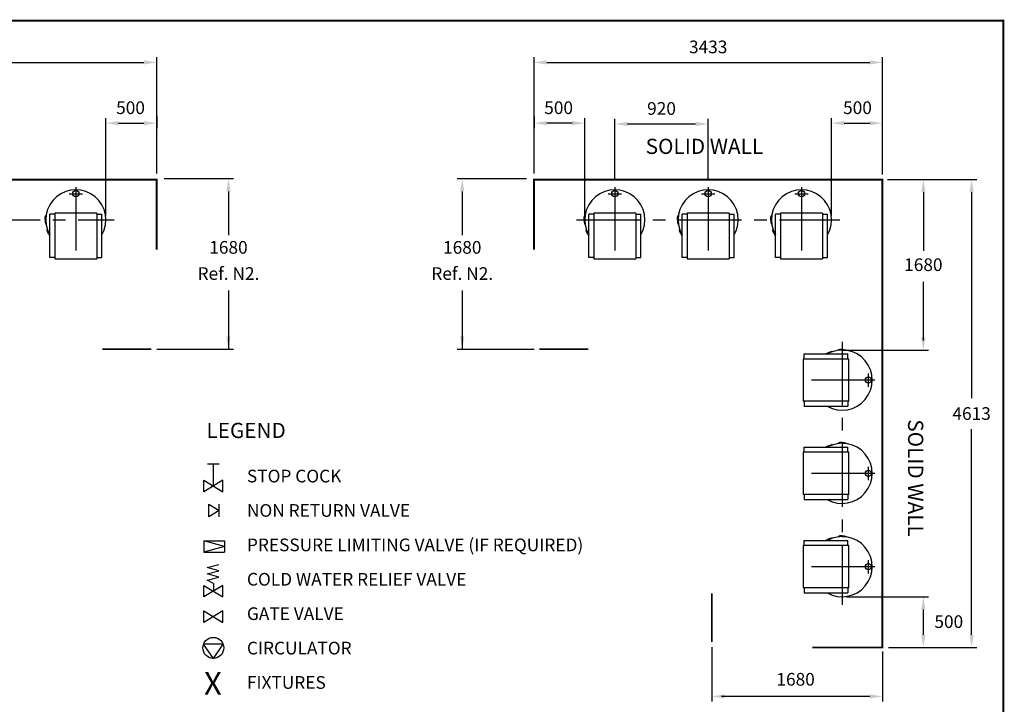
# Model space of a CAD drawing. Extents: x -4 to 7904, y -4 to 5404.
# Drawn here: x 4022 to 7904, y 2703 to 5404 of the extents above; entities that cross this region are included whole.
import ezdxf
from ezdxf.enums import TextEntityAlignment as Align

# ---------------------------------------------------------------- set-up
doc = ezdxf.new("R2010")
doc.units = 0
doc.header["$LTSCALE"] = 200
doc.header["$MEASUREMENT"] = 0
doc.linetypes.add('CENTER', pattern=[2, 1.25, -0.25, 0.25, -0.25])
doc.layers.get('0').update_dxf_attribs({"linetype": 'CONTINUOUS'})
for name, color, linetype in [('CENT25', 1, 'CENTER'), ('CONT35', 2, 'CONTINUOUS'), ('CONT5', 3, 'CONTINUOUS'), ('DIMT25', 7, 'CONTINUOUS'), ('FRAME5', 3, 'CONTINUOUS')]:
    doc.layers.add(name, color=color, linetype=linetype)
doc.styles.get("Standard").update_dxf_attribs({"font": 'SIMPLEX'})

msp = doc.modelspace()

# ---------------------------------------------------------------- linework, layer by layer
for p, q in [((4122, 4622.7), (4123.9, 4629.8)), ((4122, 4614.1), (4122, 4622.7)), ((4124.3, 4630.1), (4124.7, 4630.1)), ((4124.7, 4614.1), (4124.7, 4630.1)), ((4140.3, 4465), (4140.3, 4636.2)), ((4160.3, 4636.2), (4140.3, 4636.2)), ((4326.3, 4640.7), (4160.3, 4640.7)), ((4160.3, 4640.7), (4160.3, 4460.7)), ((4326.3, 4640.7), (4326.3, 4460.7)), ((4326.3, 4636.2), (4346.3, 4636.2)), ((4346.3, 4465), (4346.3, 4636.2)), ((6246.9, 4622.7), (6248.8, 4629.8)), ((6246.9, 4614.1), (6246.9, 4622.7)), ((6249.2, 4630.1), (6249.6, 4630.1)), ((6249.6, 4614.1), (6249.6, 4630.1)), ((6265.2, 4465), (6265.2, 4636.2)), ((6285.2, 4636.2), (6265.2, 4636.2)), ((6451.2, 4640.7), (6285.2, 4640.7)), ((6285.2, 4640.7), (6285.2, 4460.7)), ((6451.2, 4640.7), (6451.2, 4460.7)), ((6451.2, 4636.2), (6471.2, 4636.2)), ((6471.2, 4465), (6471.2, 4636.2)), ((6614.9, 4622.7), (6616.8, 4629.8)), ((6614.9, 4614.1), (6614.9, 4622.7)), ((6617.2, 4630.1), (6617.6, 4630.1)), ((6617.6, 4614.1), (6617.6, 4630.1)), ((6633.2, 4465), (6633.2, 4636.2)), ((6653.2, 4636.2), (6633.2, 4636.2)), ((6819.2, 4640.7), (6653.2, 4640.7)), ((6653.2, 4640.7), (6653.2, 4460.7)), ((6819.2, 4640.7), (6819.2, 4460.7)), ((6819.2, 4636.2), (6839.2, 4636.2)), ((6839.2, 4465), (6839.2, 4636.2)), ((6982.9, 4622.7), (6984.8, 4629.8)), ((6982.9, 4614.1), (6982.9, 4622.7)), ((6985.2, 4630.1), (6985.6, 4630.1)), ((6985.6, 4614.1), (6985.6, 4630.1)), ((7001.2, 4465), (7001.2, 4636.2)), ((7021.2, 4636.2), (7001.2, 4636.2)), ((7187.2, 4640.7), (7021.2, 4640.7)), ((7021.2, 4640.7), (7021.2, 4460.7)), ((7187.2, 4640.7), (7187.2, 4460.7)), ((7187.2, 4636.2), (7207.2, 4636.2)), ((7207.2, 4465), (7207.2, 4636.2)), ((4122, 4614.1), (4122, 4605.5)), ((4122, 4605.5), (4123.9, 4598.4)), ((4124.3, 4598.1), (4124.7, 4598.1)), ((4124.7, 4614.1), (4124.7, 4598.1)), ((6246.9, 4614.1), (6246.9, 4605.5)), ((6246.9, 4605.5), (6248.8, 4598.4)), ((6249.2, 4598.1), (6249.6, 4598.1)), ((6249.6, 4614.1), (6249.6, 4598.1)), ((6614.9, 4614.1), (6614.9, 4605.5)), ((6614.9, 4605.5), (6616.8, 4598.4)), ((6617.2, 4598.1), (6617.6, 4598.1)), ((6617.6, 4614.1), (6617.6, 4598.1)), ((6982.9, 4614.1), (6982.9, 4605.5)), ((6982.9, 4605.5), (6984.8, 4598.4)), ((6985.2, 4598.1), (6985.6, 4598.1)), ((6985.6, 4614.1), (6985.6, 4598.1)), ((4131.3, 4566.7), (4129.8, 4573.9)), ((4130, 4574.3), (4130.3, 4574.5)), ((4137.6, 4560.3), (4130.3, 4574.5)), ((4135.2, 4559.1), (4131.3, 4566.7)), ((4135.2, 4559.1), (4139.1, 4551.4)), ((4137.6, 4560.3), (4140.3, 4555)), ((4139.1, 4551.4), (4140.3, 4550.1)), ((6256.2, 4566.7), (6254.7, 4573.9)), ((6254.9, 4574.3), (6255.2, 4574.5)), ((6262.5, 4560.3), (6255.2, 4574.5)), ((6260.1, 4559.1), (6256.2, 4566.7)), ((6260.1, 4559.1), (6264, 4551.4)), ((6262.5, 4560.3), (6265.2, 4555)), ((6264, 4551.4), (6265.2, 4550.1)), ((6624.2, 4566.7), (6622.7, 4573.9)), ((6622.9, 4574.3), (6623.2, 4574.5)), ((6630.5, 4560.3), (6623.2, 4574.5)), ((6628.1, 4559.1), (6624.2, 4566.7)), ((6628.1, 4559.1), (6632, 4551.4)), ((6630.5, 4560.3), (6633.2, 4555)), ((6632, 4551.4), (6633.2, 4550.1)), ((6992.2, 4566.7), (6990.7, 4573.9)), ((6990.9, 4574.3), (6991.2, 4574.5)), ((6998.5, 4560.3), (6991.2, 4574.5)), ((6996.1, 4559.1), (6992.2, 4566.7)), ((6996.1, 4559.1), (7000, 4551.4)), ((6998.5, 4560.3), (7001.2, 4555)), ((7000, 4551.4), (7001.2, 4550.1)), ((4160.3, 4465), (4140.3, 4465)), ((4326.3, 4465), (4346.3, 4465)), ((6285.2, 4465), (6265.2, 4465)), ((6451.2, 4465), (6471.2, 4465)), ((6653.2, 4465), (6633.2, 4465)), ((6819.2, 4465), (6839.2, 4465)), ((7021.2, 4465), (7001.2, 4465)), ((7187.2, 4465), (7207.2, 4465)), ((4160.3, 4460.7), (4326.3, 4460.7)), ((6285.2, 4460.7), (6451.2, 4460.7)), ((6653.2, 4460.7), (6819.2, 4460.7)), ((7021.2, 4460.7), (7187.2, 4460.7)), ((7115, 4085.1), (7286.2, 4085.1)), ((7115, 4065.1), (7115, 4085.1)), ((7201.5, 4086.2), (7200.2, 4085.1)), ((7209.1, 4090.1), (7201.5, 4086.2)), ((7210.3, 4087.8), (7205.1, 4085.1)), ((7209.1, 4090.1), (7216.8, 4094)), ((7210.3, 4087.8), (7224.6, 4095)), ((7216.8, 4094), (7224, 4095.6)), ((7224.4, 4095.4), (7224.6, 4095)), ((7248.2, 4101.1), (7248.2, 4100.7)), ((7264.2, 4100.7), (7248.2, 4100.7)), ((7255.6, 4103.3), (7248.5, 4101.4)), ((7264.2, 4103.3), (7255.6, 4103.3)), ((7264.2, 4103.3), (7272.8, 4103.3)), ((7264.2, 4100.7), (7280.2, 4100.7)), ((7272.8, 4103.3), (7279.9, 4101.4)), ((7280.2, 4101.1), (7280.2, 4100.7)), ((7286.2, 4065.1), (7286.2, 4085.1)), ((7110.8, 4065.1), (7110.8, 3899.1)), ((7290.8, 4065.1), (7110.8, 4065.1)), ((7290.8, 3899.1), (7290.8, 4065.1)), ((7290.8, 3899.1), (7110.8, 3899.1)), ((7115, 3899.1), (7115, 3879.1)), ((7286.2, 3899.1), (7286.2, 3879.1)), ((7115, 3879.1), (7286.2, 3879.1)), ((7210.3, 3719.8), (7224.6, 3727)), ((7216.8, 3726), (7224, 3727.6)), ((7224.4, 3727.4), (7224.6, 3727)), ((7248.2, 3733.1), (7248.2, 3732.7)), ((7264.2, 3732.7), (7248.2, 3732.7)), ((7255.6, 3735.3), (7248.5, 3733.4)), ((7264.2, 3735.3), (7255.6, 3735.3)), ((7264.2, 3735.3), (7272.8, 3735.3)), ((7264.2, 3732.7), (7280.2, 3732.7)), ((7272.8, 3735.3), (7279.9, 3733.4)), ((7280.2, 3733.1), (7280.2, 3732.7)), ((7110.8, 3697.1), (7110.8, 3531.1)), ((7290.8, 3697.1), (7110.8, 3697.1)), ((7115, 3717.1), (7286.2, 3717.1)), ((7115, 3697.1), (7115, 3717.1)), ((7201.5, 3718.2), (7200.2, 3717.1)), ((7209.1, 3722.1), (7201.5, 3718.2)), ((7210.3, 3719.8), (7205.1, 3717.1)), ((7209.1, 3722.1), (7216.8, 3726)), ((7286.2, 3697.1), (7286.2, 3717.1)), ((7290.8, 3531.1), (7290.8, 3697.1)), ((4762.8, 3651.3), (4807.7, 3651.3)), ((4785.3, 3564.3), (4785.3, 3651.3)), ((4747.8, 3541.8), (4747.8, 3586.8)), ((4747.8, 3586.8), (4822.7, 3541.8)), ((4822.7, 3586.8), (4747.8, 3541.8)), ((4822.7, 3541.8), (4822.7, 3586.8)), ((7290.8, 3531.1), (7110.8, 3531.1)), ((7115, 3531.1), (7115, 3511.1)), ((7115, 3511.1), (7286.2, 3511.1)), ((7286.2, 3531.1), (7286.2, 3511.1)), ((4767.2, 3492.5), (4808.6, 3467.7)), ((4767.2, 3442.8), (4767.2, 3492.5)), ((4808.6, 3467.7), (4767.2, 3442.8)), ((4808.6, 3442.8), (4808.6, 3492.5)), ((4747.2, 3348.4), (4829, 3348.4)), ((4829, 3326), (4747.2, 3348.4)), ((4747.2, 3348.4), (4747.2, 3303.5)), ((4829, 3348.4), (4829, 3303.5)), ((7115, 3349.1), (7286.2, 3349.1)), ((7115, 3329.1), (7115, 3349.1)), ((7201.5, 3350.2), (7200.2, 3349.1)), ((7209.1, 3354.1), (7201.5, 3350.2)), ((7210.3, 3351.8), (7205.1, 3349.1)), ((7209.1, 3354.1), (7216.8, 3358)), ((7210.3, 3351.8), (7224.6, 3359)), ((7216.8, 3358), (7224, 3359.6)), ((7224.4, 3359.4), (7224.6, 3359)), ((7248.2, 3365.1), (7248.2, 3364.7)), ((7264.2, 3364.7), (7248.2, 3364.7)), ((7255.6, 3367.3), (7248.5, 3365.4)), ((7264.2, 3367.3), (7255.6, 3367.3)), ((7264.2, 3367.3), (7272.8, 3367.3)), ((7264.2, 3364.7), (7280.2, 3364.7)), ((7272.8, 3367.3), (7279.9, 3365.4)), ((7280.2, 3365.1), (7280.2, 3364.7)), ((7286.2, 3329.1), (7286.2, 3349.1)), ((4829, 3326), (4747.2, 3303.5)), ((4747.2, 3303.5), (4829, 3303.5)), ((7110.8, 3329.1), (7110.8, 3163.1)), ((7290.8, 3329.1), (7110.8, 3329.1)), ((7290.8, 3163.1), (7290.8, 3329.1)), ((4761.3, 3242.7), (4807.1, 3255.2)), ((4807.1, 3230.2), (4761.3, 3242.7)), ((4761.3, 3217.7), (4807.1, 3230.2)), ((4807.1, 3205.3), (4761.3, 3217.7)), ((4761.3, 3192.8), (4807.1, 3205.3)), ((4785.3, 3180.3), (4761.3, 3192.8)), ((4747.8, 3171.7), (4822.7, 3126.8)), ((4822.7, 3171.7), (4747.8, 3126.8)), ((4747.8, 3126.8), (4747.8, 3171.7)), ((4785.3, 3180.3), (4785.3, 3149.3)), ((4822.7, 3126.8), (4822.7, 3171.7)), ((7290.8, 3163.1), (7110.8, 3163.1)), ((7115, 3163.1), (7115, 3143.1)), ((7286.2, 3163.1), (7286.2, 3143.1)), ((7115, 3143.1), (7286.2, 3143.1)), ((4747.8, 3071.3), (4822.7, 3026.4)), ((4822.7, 3071.3), (4747.8, 3026.4)), ((4747.8, 3026.4), (4747.8, 3071.3)), ((4822.7, 3026.4), (4822.7, 3071.3)), ((4823.7, 2940.8), (4746.8, 2940.8)), ((4785.3, 2884.5), (4746.8, 2940.8)), ((4785.3, 2884.5), (4823.7, 2940.8))]:
    msp.add_line(p, q)
for centre, radius in [((4243.3, 4717.3), 12.4), ((6368.2, 4717.3), 12.4), ((6736.2, 4717.3), 12.4), ((7104.2, 4717.3), 12.4), ((7367.4, 3982.1), 12.4), ((7367.4, 3614.1), 12.4), ((7367.4, 3246.1), 12.4), ((4785.3, 2925.8), 41.3)]:
    msp.add_circle(centre, radius)
for centre, radius, start, end in [((4243.3, 4614.1), 118.6, 330.2808, 209.7192), ((6368.2, 4614.1), 118.6, 330.2808, 209.7192), ((6736.2, 4614.1), 118.6, 330.2808, 209.7192), ((7104.2, 4614.1), 118.6, 330.2808, 209.7192), ((4124.3, 4629.7), 0.4, 90, 165), ((6249.2, 4629.7), 0.4, 90, 165), ((6617.2, 4629.7), 0.4, 90, 165), ((6985.2, 4629.7), 0.4, 90, 165), ((4124.3, 4598.5), 0.4, 195, 270), ((6249.2, 4598.5), 0.4, 195, 270), ((6617.2, 4598.5), 0.4, 195, 270), ((6985.2, 4598.5), 0.4, 195, 270), ((4130.2, 4574), 0.4, 117, 192), ((6255.1, 4574), 0.4, 117, 192), ((6623.1, 4574), 0.4, 117, 192), ((6991.1, 4574), 0.4, 117, 192), ((7264.2, 3982.1), 118.6, 240.2808, 119.7192), ((7224.1, 4095.2), 0.4, 27, 102), ((7248.6, 4101.1), 0.4, 105, 180), ((7279.8, 4101.1), 0.4, 0, 75), ((7264.2, 3614.1), 118.6, 240.2808, 119.7192), ((7224.1, 3727.2), 0.4, 27, 102), ((7248.6, 3733.1), 0.4, 105, 180), ((7279.8, 3733.1), 0.4, 0, 75), ((7264.2, 3246.1), 118.6, 240.2808, 119.7192), ((7224.1, 3359.2), 0.4, 27, 102), ((7248.6, 3365.1), 0.4, 105, 180), ((7279.8, 3365.1), 0.4, 0, 75)]:
    msp.add_arc(centre, radius, start, end)
at = {"layer": 'CENT25'}
for p, q in [((4243.3, 4743.6), (4243.3, 4444.2)), ((6368.2, 4743.6), (6368.2, 4444.2)), ((6736.2, 4743.6), (6736.2, 4444.2)), ((7104.2, 4743.6), (7104.2, 4444.2)), ((4217, 4717.3), (4269.6, 4717.3)), ((6341.9, 4717.3), (6394.5, 4717.3)), ((6709.9, 4717.3), (6762.5, 4717.3)), ((7077.9, 4717.3), (7130.5, 4717.3)), ((2252.7, 4614.1), (4393.9, 4614.1)), ((6217.6, 4614.1), (7254.8, 4614.1)), ((7264.2, 4132.7), (7264.2, 3095.5)), ((7367.4, 4008.4), (7367.4, 3955.8)), ((7393.7, 3982.1), (7094.3, 3982.1)), ((7393.7, 3614.1), (7094.3, 3614.1)), ((7367.4, 3640.4), (7367.4, 3587.8)), ((7367.4, 3272.4), (7367.4, 3219.8)), ((7393.7, 3246.1), (7094.3, 3246.1))]:
    msp.add_line(p, q, dxfattribs=at)
at = {"layer": 'CONT5', "const_width": 7.2}
for points in [[(2081.1, 4772.7), (4558.3, 4772.7)], [(4561.9, 4776.3), (4561.9, 4497)], [(6049.6, 4776.3), (6049.6, 4497)], [(7419.2, 2931.1), (7422.8, 2931.1), (7422.8, 4772.7), (6049.6, 4772.7)], [(4540.9, 4104.3), (4348.3, 4104.3)], [(6070.6, 4104.3), (6263.2, 4104.3)], [(6750.8, 2948.5), (6750.8, 3141.1)], [(7426.4, 2927.5), (7147.1, 2927.5)]]:
    msp.add_lwpolyline(points, dxfattribs=at)
at = {"layer": 'DIMT25'}
for p, q in [((4561.9, 4796.3), (4561.9, 5255.2)), ((6049.6, 4796.3), (6049.6, 5255.2)), ((7422.8, 4792.7), (7422.8, 5255.2)), ((2134.7, 5235.2), (4511.9, 5235.2)), ((6099.6, 5235.2), (7372.8, 5235.2)), ((4361.9, 4631.1), (4361.9, 5015.4)), ((4561.9, 5021.5), (4561.9, 4975.4)), ((6049.6, 5021.5), (6049.6, 4975.4)), ((6049.6, 5010.3), (6049.6, 4975.4)), ((6249.6, 4631.1), (6249.6, 5015.4)), ((6368.2, 4769.2), (6368.2, 5012.4)), ((6736.2, 4769.2), (6736.2, 5012.4)), ((7222.8, 4631.1), (7222.8, 5015.4)), ((7422.8, 4969.6), (7422.8, 5015.4)), ((4411.9, 4995.4), (4511.9, 4995.4)), ((6199.6, 4995.4), (6099.6, 4995.4)), ((6418.2, 4992.4), (6686.2, 4992.4)), ((7272.8, 4995.4), (7372.8, 4995.4)), ((4864.9, 4776.3), (4591.9, 4776.3)), ((6019.6, 4776.3), (5746.6, 4776.3)), ((7442.8, 4772.7), (7794.8, 4772.7)), ((4844.9, 4726.3), (4844.9, 4553.8)), ((5766.6, 4726.3), (5766.6, 4553.8)), ((7584.4, 4722.7), (7584.4, 4491.7)), ((7774.8, 4722.7), (7774.8, 3911.1)), ((7584.4, 4138.7), (7584.4, 4369.7)), ((4844.9, 4336), (4844.9, 4104.3)), ((5766.6, 4336), (5766.6, 4104.3)), ((4561.9, 4104.3), (4864.9, 4104.3)), ((5746.6, 4104.3), (6049.6, 4104.3)), ((7264.2, 4100.7), (7604.4, 4100.7)), ((7774.8, 2977.5), (7774.8, 3789.1)), ((7281.2, 3127.5), (7604.4, 3127.5)), ((7584.4, 2977.5), (7584.4, 3077.5)), ((6750.8, 2928.5), (6750.8, 2714.4)), ((7446.4, 2927.5), (7794.8, 2927.5)), ((7422.8, 2911.1), (7422.8, 2714.4)), ((7372.8, 2734.4), (6788.8, 2734.4))]:
    msp.add_line(p, q, dxfattribs=at)
for points in [[(4511.9, 5243.6), (4511.9, 5226.9), (4561.9, 5235.2)], [(6099.6, 5243.6), (6099.6, 5226.9), (6049.6, 5235.2)], [(7372.8, 5243.6), (7372.8, 5226.9), (7422.8, 5235.2)], [(4411.9, 5003.7), (4411.9, 4987.1), (4361.9, 4995.4)], [(4511.9, 5003.7), (4511.9, 4987.1), (4561.9, 4995.4)], [(6099.6, 5003.7), (6099.6, 4987.1), (6049.6, 4995.4)], [(6199.6, 5003.7), (6199.6, 4987.1), (6249.6, 4995.4)], [(6418.2, 5000.7), (6418.2, 4984.1), (6368.2, 4992.4)], [(6686.2, 5000.7), (6686.2, 4984.1), (6736.2, 4992.4)], [(7272.8, 5003.7), (7272.8, 4987.1), (7222.8, 4995.4)], [(7372.8, 5003.7), (7372.8, 4987.1), (7422.8, 4995.4)], [(4853.2, 4726.3), (4836.5, 4726.3), (4844.9, 4776.3)], [(5758.2, 4726.3), (5774.9, 4726.3), (5766.6, 4776.3)], [(7576.1, 4722.7), (7592.7, 4722.7), (7584.4, 4772.7)], [(7766.4, 4722.7), (7783.1, 4722.7), (7774.8, 4772.7)], [(4853.2, 4154.3), (4836.5, 4154.3), (4844.9, 4104.3)], [(5758.2, 4154.3), (5774.9, 4154.3), (5766.6, 4104.3)], [(7576.1, 4150.7), (7592.7, 4150.7), (7584.4, 4100.7)], [(7576.1, 3077.5), (7592.7, 3077.5), (7584.4, 3127.5)], [(7576.1, 2977.5), (7592.7, 2977.5), (7584.4, 2927.5)], [(7766.4, 2977.5), (7783.1, 2977.5), (7774.8, 2927.5)], [(6800.8, 2742.8), (6800.8, 2726.1), (6750.8, 2734.4)], [(7372.8, 2742.8), (7372.8, 2726.1), (7422.8, 2734.4)]]:
    msp.add_solid(points, dxfattribs=at)
at = {"layer": 'FRAME5', "const_width": 7.2}
msp.add_lwpolyline([(7900, 0), (7900, 5400), (0, 5400), (0, 0)], close=True, dxfattribs=at)

# ---------------------------------------------------------------- texts
at = {"layer": 'CONT35'}
msp.add_text('SOLID WALL', height=60, dxfattribs=at).set_placement((6721.4, 4874), align=Align.CENTER)
msp.add_text('%%ULEGEND', height=60, dxfattribs=at).set_placement((4758.2, 3753.4))
msp.add_text('SOLID WALL', height=60, rotation=270, dxfattribs=at).set_placement((7524.1, 3595.7), align=Align.CENTER)
at = {"layer": 'CONT5'}
msp.add_text('X', height=89.9, dxfattribs=at).set_placement((4783.5, 2740.6), align=Align.CENTER)
at = {"layer": 'DIMT25'}
for s, p in [('STOP COCK', (4917.7, 3578.5)), ('NON RETURN VALVE', (4917.7, 3442.8)), ('PRESSURE LIMITING VALVE (IF REQUIRED)', (4917.7, 3307.1)), ('COLD WATER RELIEF VALVE', (4917.7, 3171.4)), ('GATE VALVE', (4917.7, 3035.7)), ('CIRCULATOR', (4917.7, 2900)), ('FIXTURES', (4917.7, 2764.3))]:
    msp.add_text(s, height=50, dxfattribs=at).set_placement(p)
at = {"layer": 'DIMT25', "char_height": 50, "attachment_point": 5}
for s, insert in [('\\A1;3433', (6736.2, 5296.2)), ('\\A1;500', (4458.8, 5056.4)), ('\\A1;500', (6146.5, 5056.4)), ('\\A1;920', (6552.2, 5053.4)), ('\\A1;500', (7324.8, 5056.4)), ('1680', (4844.9, 4499)), ('1680', (5766.6, 4499)), ('Ref. N2.', (4844.9, 4395.9)), ('Ref. N2.', (5766.6, 4395.9)), ('1680', (7584.4, 4430.7)), ('\\A1;4613', (7774.8, 3850.1)), ('\\A1;500', (7684.7, 3029.3)), ('1680', (7080.8, 2795.4))]:
    msp.add_mtext(s, dxfattribs=dict(at, insert=insert))

doc.saveas('drawing.dxf')
